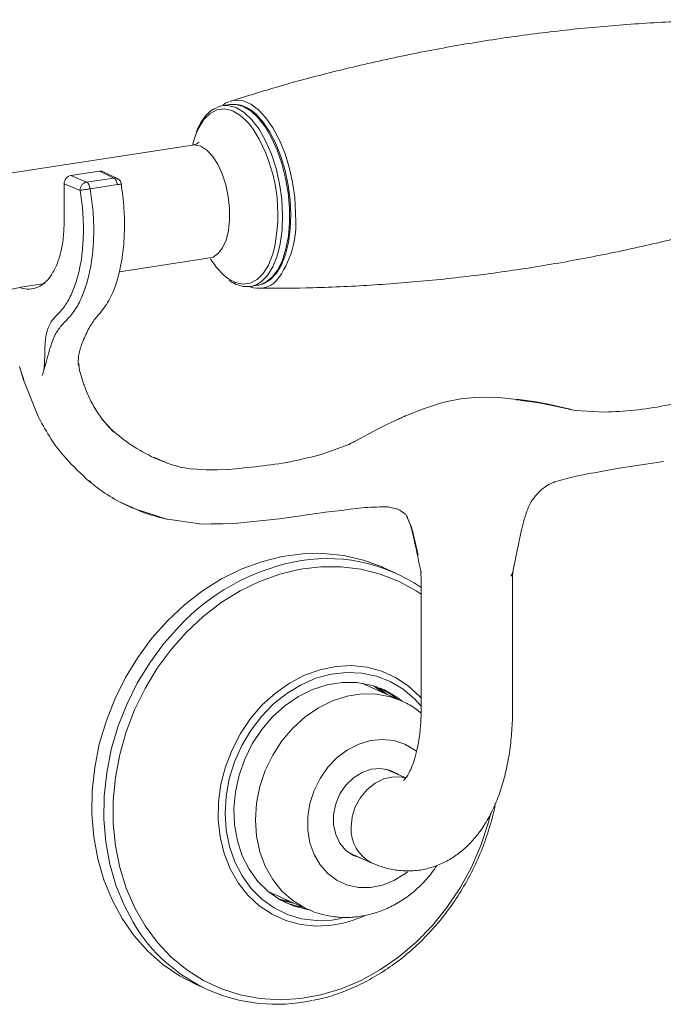
# Model space of a CAD drawing. Units: millimetres. Extents: x -15210 to 85212, y -98432 to -10081.
# Drawn here: x -14581 to -14484, y -10887 to -10738 of the extents above; entities that cross this region are included whole.
import ezdxf

# ---------------------------------------------------------------- set-up
doc = ezdxf.new("R2010")
doc.units = ezdxf.units.MM
doc.header["$LTSCALE"] = 63
doc.layers.get('0').update_dxf_attribs({"lineweight": 30})

msp = doc.modelspace()

# ---------------------------------------------------------------- linework, layer by layer
at = {"color": 7, "linetype": 'Continuous', "lineweight": 15}
for p, q in [((-14548.42, -10750.25), (-14549.22, -10750.4)), ((-14547.26, -10750.37), (-14548.42, -10750.25)), ((-14546.08, -10750.86), (-14547.26, -10750.37)), ((-14551.24, -10751.74), (-14552.27, -10752.28)), ((-14551.24, -10751.36), (-14550.84, -10751.2)), ((-14550.13, -10751.59), (-14551.24, -10751.74)), ((-14550.84, -10751.2), (-14550.32, -10751.08)), ((-14549.26, -10750.92), (-14550.32, -10751.08)), ((-14550.32, -10751.08), (-14549.69, -10751.05)), ((-14548.99, -10751.83), (-14550.13, -10751.59)), ((-14549.69, -10751.05), (-14548.5, -10751.3)), ((-14548.35, -10750.9), (-14549.26, -10750.92)), ((-14547.21, -10751.23), (-14548.35, -10750.9)), ((-14548.27, -10751.39), (-14547.08, -10752.12)), ((-14546.06, -10751.92), (-14547.21, -10751.23)), ((-14544.91, -10751.72), (-14546.08, -10750.86)), ((-14544.95, -10752.95), (-14546.06, -10751.92)), ((-14543.79, -10752.92), (-14544.91, -10751.72)), ((-14553.19, -10753.2), (-14553.98, -10754.46)), ((-14552.27, -10752.28), (-14553.19, -10753.2)), ((-14547.08, -10752.12), (-14545.92, -10753.22)), ((-14545.92, -10753.22), (-14544.83, -10754.67)), ((-14545.71, -10752.04), (-14545.3, -10752.39)), ((-14545.3, -10752.39), (-14544.22, -10753.58)), ((-14543.89, -10754.31), (-14544.95, -10752.95)), ((-14542.73, -10754.43), (-14543.79, -10752.92)), ((-14553.98, -10754.46), (-14554.36, -10755.31)), ((-14544.83, -10754.67), (-14543.84, -10756.42)), ((-14544.22, -10753.58), (-14543.21, -10755.08)), ((-14542.93, -10755.94), (-14543.89, -10754.31)), ((-14541.78, -10756.22), (-14542.73, -10754.43)), ((-14554.61, -10756.04), (-14554.86, -10756.91)), ((-14554.36, -10755.31), (-14554.61, -10756.04)), ((-14543.84, -10756.42), (-14542.97, -10758.42)), ((-14543.21, -10755.08), (-14542.3, -10756.84)), ((-14542.08, -10757.81), (-14542.93, -10755.94)), ((-14540.95, -10758.23), (-14541.78, -10756.22)), ((-14554.94, -10757.05), (-14582.95, -10761.36)), ((-14554.56, -10757.03), (-14554.94, -10757.05)), ((-14553.66, -10757.24), (-14554.56, -10757.03)), ((-14552.75, -10757.83), (-14553.66, -10757.24)), ((-14551.89, -10758.75), (-14552.75, -10757.83)), ((-14542.3, -10756.84), (-14541.52, -10758.8)), ((-14541.37, -10759.87), (-14542.08, -10757.81)), ((-14551.1, -10759.97), (-14551.89, -10758.75)), ((-14542.97, -10758.42), (-14542.27, -10760.6)), ((-14541.52, -10758.8), (-14540.88, -10760.93)), ((-14540.28, -10760.4), (-14540.95, -10758.23)), ((-14550.42, -10761.44), (-14551.1, -10759.97)), ((-14542.27, -10760.6), (-14541.74, -10762.91)), ((-14540.81, -10762.05), (-14541.37, -10759.87)), ((-14540.88, -10760.93), (-14540.41, -10763.15)), ((-14539.77, -10762.69), (-14540.28, -10760.4)), ((-14573.39, -10761.66), (-14569.03, -10761.01)), ((-14573.39, -10761.66), (-14570.99, -10762.67)), ((-14570.99, -10762.67), (-14566.85, -10762.05)), ((-14569.03, -10761.01), (-14566.85, -10762.05)), ((-14566.35, -10762.12), (-14568.54, -10761.08)), ((-14549.88, -10763.09), (-14550.42, -10761.44)), ((-14540.43, -10764.31), (-14540.81, -10762.05)), ((-14574.39, -10762.92), (-14574.39, -10768.64)), ((-14574.39, -10762.92), (-14571.97, -10763.93)), ((-14566.3, -10763.05), (-14570.44, -10763.67)), ((-14549.5, -10764.85), (-14549.88, -10763.09)), ((-14541.74, -10762.91), (-14541.4, -10765.28)), ((-14540.41, -10763.15), (-14540.12, -10765.41)), ((-14539.44, -10765.02), (-14539.77, -10762.69)), ((-14549.31, -10766.65), (-14549.5, -10764.85)), ((-14541.4, -10765.28), (-14541.27, -10767.63)), ((-14540.23, -10766.58), (-14540.43, -10764.31)), ((-14540.12, -10765.41), (-14540.02, -10767.65)), ((-14539.3, -10767.34), (-14539.44, -10765.02)), ((-14549.3, -10768.4), (-14549.31, -10766.65)), ((-14540.22, -10768.79), (-14540.23, -10766.58)), ((-14549.48, -10770.03), (-14549.3, -10768.4)), ((-14541.27, -10767.63), (-14541.34, -10769.9)), ((-14540.02, -10767.65), (-14540.1, -10769.81)), ((-14574.39, -10768.64), (-14574.39, -10768.67)), ((-14541.34, -10769.9), (-14541.62, -10772.01)), ((-14540.4, -10770.88), (-14540.22, -10768.79)), ((-14540.1, -10769.81), (-14540.37, -10771.83)), ((-14549.84, -10771.46), (-14549.48, -10770.03)), ((-14540.76, -10772.81), (-14540.4, -10770.88)), ((-14551.04, -10773.51), (-14550.37, -10772.64)), ((-14550.37, -10772.64), (-14549.84, -10771.46)), ((-14541.62, -10772.01), (-14542.1, -10773.91)), ((-14541.3, -10774.51), (-14540.76, -10772.81)), ((-14540.37, -10771.83), (-14540.83, -10773.64)), ((-14566.02, -10776.29), (-14552.3, -10774.17)), ((-14552.3, -10774.17), (-14551.82, -10774.04)), ((-14551.82, -10774.04), (-14551.04, -10773.51)), ((-14543.43, -10775.25), (-14542.8, -10773.68)), ((-14542.8, -10773.68), (-14542.66, -10773.24)), ((-14542.1, -10773.91), (-14542.75, -10775.54)), ((-14540.83, -10773.64), (-14541.44, -10775.21)), ((-14544.22, -10776.51), (-14543.43, -10775.25)), ((-14542.75, -10775.54), (-14543.57, -10776.85)), ((-14541.44, -10775.21), (-14542.21, -10776.49)), ((-14542, -10775.95), (-14541.3, -10774.51)), ((-14545.14, -10777.43), (-14544.22, -10776.51)), ((-14543.57, -10776.85), (-14544.52, -10777.79)), ((-14543.79, -10777.85), (-14542.83, -10777.07)), ((-14542.21, -10776.49), (-14543.11, -10777.45)), ((-14542.83, -10777.07), (-14542, -10775.95)), ((-14580.31, -10778.49), (-14577.34, -10778.03)), ((-14549.39, -10777.38), (-14548.65, -10777.79)), ((-14548.42, -10777.88), (-14547.28, -10778.12)), ((-14547.28, -10778.12), (-14546.17, -10777.97)), ((-14546.17, -10777.97), (-14545.14, -10777.43)), ((-14546.1, -10778.48), (-14545.04, -10778.31)), ((-14545.59, -10778.36), (-14546.1, -10778.48)), ((-14545.19, -10778.2), (-14545.59, -10778.36)), ((-14544.52, -10777.79), (-14545.19, -10778.2)), ((-14545.04, -10778.31), (-14544.84, -10778.28)), ((-14544.84, -10778.28), (-14543.79, -10777.85)), ((-14544.11, -10778.05), (-14544.47, -10778.17)), ((-14543.11, -10777.45), (-14544.11, -10778.05)), ((-14575.54, -10782.91), (-14576.16, -10783.55)), ((-14569.68, -10783.38), (-14569.21, -10782.83)), ((-14574.81, -10784.41), (-14574.22, -10783.8)), ((-14581.14, -10790.61), (-14580.5, -10792.81)), ((-14581.12, -10790.8), (-14580.52, -10792.62)), ((-14572.25, -10790.47), (-14572.19, -10790.21)), ((-14572.04, -10791.26), (-14572.17, -10790.19)), ((-14577.54, -10791.5), (-14577.71, -10792.01)), ((-14571.68, -10792.47), (-14572.06, -10791.23)), ((-14580.64, -10792.39), (-14578.33, -10798.2)), ((-14571.39, -10793.42), (-14571.71, -10792.37)), ((-14570.94, -10794.58), (-14571.42, -10793.31)), ((-14519.92, -10797.02), (-14517.35, -10796.19)), ((-14516.34, -10795.93), (-14517.34, -10796.19)), ((-14514.27, -10795.51), (-14516.34, -10795.93)), ((-14512.14, -10795.31), (-14514.27, -10795.51)), ((-14511.25, -10795.28), (-14512.19, -10795.31)), ((-14508.49, -10795.34), (-14511.25, -10795.28)), ((-14505.77, -10795.61), (-14508.49, -10795.34)), ((-14505.8, -10795.7), (-14505.24, -10795.74)), ((-14504.32, -10795.78), (-14505.78, -10795.59)), ((-14502.82, -10796), (-14504.34, -10795.78)), ((-14503.83, -10795.93), (-14504.34, -10795.8)), ((-14502.42, -10796.13), (-14503.83, -10795.93)), ((-14500.97, -10796.35), (-14502.84, -10796)), ((-14502.42, -10796.13), (-14502.84, -10796.03)), ((-14500.67, -10796.46), (-14502.42, -10796.13)), ((-14497.68, -10797.09), (-14501.01, -10796.35)), ((-14500.99, -10796.38), (-14500.67, -10796.46)), ((-14496.85, -10797.3), (-14500.67, -10796.46)), ((-14522.67, -10798.17), (-14522.48, -10798.05)), ((-14522.48, -10798.05), (-14519.92, -10797.02)), ((-14497.8, -10797.1), (-14497.91, -10797.08)), ((-14497.91, -10797.09), (-14497.7, -10797.13)), ((-14497.7, -10797.13), (-14496.85, -10797.3)), ((-14492.45, -10797.53), (-14496.85, -10797.3)), ((-14567.05, -10800.32), (-14568.6, -10798.64)), ((-14525.28, -10799.31), (-14527, -10800.18)), ((-14524.38, -10798.89), (-14525.28, -10799.31)), ((-14523.88, -10798.66), (-14524.38, -10798.89)), ((-14567.12, -10800.35), (-14566.83, -10800.58)), ((-14526.87, -10800.12), (-14530.27, -10801.93)), ((-14531.07, -10802.38), (-14535.42, -10803.95)), ((-14531.14, -10802.43), (-14531.29, -10802.48)), ((-14560.68, -10804.43), (-14560.83, -10804.36)), ((-14558.86, -10805.24), (-14560.74, -10804.47)), ((-14558.71, -10805.3), (-14560.68, -10804.43)), ((-14490.53, -10806.09), (-14483.55, -10805)), ((-14552.82, -10806.28), (-14554.98, -10806.15)), ((-14551.19, -10806.3), (-14552.84, -10806.28)), ((-14549.43, -10806.24), (-14551.19, -10806.3)), ((-14493.04, -10806.56), (-14490.51, -10806.08)), ((-14570.67, -10807.92), (-14570.31, -10808.18)), ((-14565.56, -10811.36), (-14565.73, -10811.25)), ((-14565.6, -10811.34), (-14564.13, -10812.05)), ((-14563.93, -10812.07), (-14565.56, -10811.36)), ((-14564.25, -10811.99), (-14563.93, -10812.1)), ((-14563.66, -10812.19), (-14558.65, -10813.82)), ((-14541.74, -10813.69), (-14534.74, -10812.69)), ((-14534.84, -10812.7), (-14532.35, -10812.43)), ((-14525.39, -10811.88), (-14523.77, -10812.25)), ((-14558.72, -10813.78), (-14553.8, -10814.46)), ((-14553.92, -10814.47), (-14552.09, -10814.52)), ((-14552.1, -10814.49), (-14550.28, -10814.47)), ((-14550.32, -10814.49), (-14548.07, -10814.38)), ((-14548.14, -10814.36), (-14541.74, -10813.69)), ((-14522.49, -10813.23), (-14522.38, -10813.49)), ((-14522.44, -10813.3), (-14521.92, -10814.58)), ((-14522.42, -10813.35), (-14522.35, -10813.49)), ((-14522.38, -10813.49), (-14521.78, -10814.89)), ((-14521.93, -10814.54), (-14521.63, -10815.58)), ((-14505.04, -10815.42), (-14504.75, -10814.24)), ((-14521.78, -10814.89), (-14521.63, -10815.39)), ((-14521.64, -10815.57), (-14521.33, -10816.88)), ((-14521.63, -10815.39), (-14521.55, -10815.67)), ((-14521.47, -10815.95), (-14521.58, -10815.58)), ((-14521.55, -10815.67), (-14521.47, -10815.95)), ((-14521.47, -10815.95), (-14521.16, -10817.24)), ((-14505.34, -10816.8), (-14505.04, -10815.4)), ((-14521.16, -10817.24), (-14521.29, -10816.87)), ((-14521.16, -10817.24), (-14520.73, -10819.24)), ((-14524.2, -10821.9), (-14526.01, -10821.08)), ((-14520.29, -10821.83), (-14520.29, -10822.37)), ((-14506.4, -10822.38), (-14506.35, -10821.8)), ((-14520.26, -10822.38), (-14520.26, -10842.43)), ((-14506.64, -10822.25), (-14506.64, -10822.37)), ((-14506.4, -10842.43), (-14506.4, -10822.38)), ((-14523.28, -10841.29), (-14529.24, -10838.62)), ((-14527.47, -10839.02), (-14525.98, -10840.08)), ((-14522.6, -10852.99), (-14525.62, -10851.64)), ((-14531.29, -10864.29), (-14527.72, -10865.89)), ((-14542.54, -10870.63), (-14537.46, -10872.91)), ((-14554.36, -10884.32), (-14552.55, -10885.13))]:
    msp.add_line(p, q, dxfattribs=at)
at = {"color": 7, "linetype": 'Continuous', "lineweight": 15, "flags": 128}
for points in [[(-14554.36, -10884.32), (-14556.89, -10883), (-14559.41, -10881.28), (-14561.71, -10879.24), (-14563.78, -10876.91), (-14565.59, -10874.32), (-14567.12, -10871.49), (-14568.35, -10868.45), (-14569.28, -10865.24), (-14569.89, -10861.9), (-14570.17, -10858.45), (-14570.13, -10854.94), (-14569.75, -10851.41), (-14569.06, -10847.89), (-14568.04, -10844.42), (-14566.72, -10841.04), (-14565.11, -10837.79), (-14563.23, -10834.71), (-14561.1, -10831.82), (-14558.73, -10829.16), (-14556.16, -10826.76), (-14553.42, -10824.64), (-14550.53, -10822.83), (-14547.53, -10821.35), (-14544.45, -10820.21), (-14541.32, -10819.43), (-14538.18, -10819.01), (-14535.06, -10818.96), (-14532, -10819.28), (-14529.03, -10819.97), (-14526.18, -10821.01), (-14526.01, -10821.08)], [(-14520.26, -10825.14), (-14521.04, -10824.62), (-14523.68, -10823.18), (-14526.47, -10822.08), (-14529.4, -10821.35), (-14532.41, -10820.98), (-14535.49, -10820.98), (-14538.6, -10821.35), (-14541.69, -10822.09), (-14544.75, -10823.19), (-14547.72, -10824.64), (-14550.58, -10826.42), (-14553.3, -10828.5), (-14555.84, -10830.88)], [(-14563.94, -10874.86), (-14565.3, -10872.3), (-14566.54, -10869.26), (-14567.47, -10866.06), (-14568.08, -10862.71), (-14568.36, -10859.26), (-14568.31, -10855.75), (-14567.94, -10852.22), (-14567.24, -10848.7), (-14566.23, -10845.23), (-14564.91, -10841.86), (-14563.3, -10838.61), (-14561.42, -10835.52), (-14559.28, -10832.63), (-14556.92, -10829.97)], [(-14555.84, -10830.88), (-14558.17, -10833.51), (-14560.28, -10836.37), (-14562.13, -10839.43), (-14563.71, -10842.65), (-14564.99, -10846), (-14565.96, -10849.43), (-14566.62, -10852.92), (-14566.95, -10856.41), (-14566.94, -10859.88), (-14566.61, -10863.27), (-14565.95, -10866.56), (-14564.98, -10869.7), (-14563.69, -10872.66), (-14562.11, -10875.41), (-14560.26, -10877.91), (-14558.15, -10880.14), (-14555.81, -10882.07), (-14553.27, -10883.68), (-14550.55, -10884.95), (-14547.69, -10885.87), (-14544.71, -10886.43), (-14541.66, -10886.61), (-14538.56, -10886.42), (-14535.46, -10885.86), (-14532.38, -10884.94), (-14529.36, -10883.67), (-14526.44, -10882.05), (-14523.65, -10880.12), (-14521.02, -10877.89), (-14518.57, -10875.38), (-14516.35, -10872.63), (-14514.37, -10869.66), (-14512.65, -10866.52), (-14511.22, -10863.23), (-14510.09, -10859.83), (-14509.7, -10858.34)], [(-14520.26, -10842.13), (-14521.26, -10841.02), (-14523, -10839.54), (-14524.94, -10838.39), (-14527.04, -10837.57), (-14529.26, -10837.1), (-14531.56, -10837), (-14533.89, -10837.26), (-14536.21, -10837.89), (-14538.47, -10838.87), (-14540.63, -10840.17), (-14542.65, -10841.78), (-14544.48, -10843.66), (-14546.1, -10845.78), (-14547.46, -10848.09), (-14548.55, -10850.56), (-14549.35, -10853.12), (-14549.82, -10855.74), (-14549.98, -10858.36), (-14549.81, -10860.93), (-14549.32, -10863.4), (-14548.51, -10865.73), (-14547.41, -10867.85), (-14546.04, -10869.75), (-14544.41, -10871.37), (-14542.57, -10872.69), (-14540.54, -10873.69), (-14538.38, -10874.33), (-14536.11, -10874.61), (-14533.79, -10874.53), (-14532.33, -10874.29)], [(-14544.35, -10841.93), (-14542.37, -10840.13), (-14540.22, -10838.63), (-14537.95, -10837.43), (-14535.6, -10836.58), (-14533.21, -10836.09), (-14530.82, -10835.96), (-14528.49, -10836.2), (-14526.25, -10836.8), (-14524.14, -10837.75), (-14522.21, -10839.04), (-14520.48, -10840.64), (-14520.26, -10840.88)], [(-14523.13, -10841.35), (-14523.95, -10840.73), (-14525.83, -10839.65), (-14527.88, -10838.91), (-14530.04, -10838.53), (-14532.26, -10838.52), (-14534.51, -10838.87), (-14536.74, -10839.59), (-14538.88, -10840.66), (-14540.91, -10842.04), (-14542.78, -10843.72)], [(-14527.16, -10839.12), (-14526.26, -10839.69), (-14525.41, -10840.34)], [(-14526.42, -10839.39), (-14524.81, -10840.34), (-14523.96, -10840.99)], [(-14537.47, -10872.91), (-14537.87, -10872.72), (-14539.72, -10871.58), (-14541.37, -10870.13), (-14542.77, -10868.38), (-14543.89, -10866.38), (-14544.71, -10864.18), (-14545.21, -10861.81), (-14545.37, -10859.35), (-14545.21, -10856.83), (-14544.71, -10854.31), (-14543.89, -10851.86), (-14542.77, -10849.53), (-14541.37, -10847.36), (-14539.72, -10845.42), (-14537.87, -10843.73), (-14535.85, -10842.34), (-14533.71, -10841.29), (-14531.49, -10840.58), (-14529.25, -10840.25), (-14527.03, -10840.29), (-14524.89, -10840.71), (-14523.23, -10841.32)], [(-14533.57, -10875.27), (-14533.8, -10875.31), (-14536.18, -10875.44), (-14538.52, -10875.2), (-14540.76, -10874.6), (-14542.87, -10873.64), (-14544.8, -10872.36), (-14546.53, -10870.76), (-14548.01, -10868.88), (-14549.21, -10866.75), (-14550.13, -10864.42), (-14550.74, -10861.93), (-14551.03, -10859.32), (-14550.98, -10856.65), (-14550.62, -10853.95), (-14549.93, -10851.29), (-14548.94, -10848.71), (-14547.67, -10846.26), (-14546.12, -10843.99), (-14544.35, -10841.93)], [(-14542.78, -10843.72), (-14544.44, -10845.66), (-14545.86, -10847.82), (-14547.02, -10850.14), (-14547.88, -10852.59), (-14548.43, -10855.1), (-14548.65, -10857.63), (-14548.55, -10860.12), (-14548.13, -10862.52), (-14547.38, -10864.78), (-14546.34, -10866.84), (-14545.01, -10868.67), (-14543.44, -10870.22), (-14541.65, -10871.47), (-14539.67, -10872.39), (-14537.57, -10872.95), (-14537.01, -10873.03)], [(-14520.91, -10849), (-14521.25, -10848.74), (-14522.74, -10847.87), (-14524.39, -10847.33), (-14526.14, -10847.14), (-14527.93, -10847.32), (-14529.71, -10847.85), (-14531.41, -10848.73), (-14532.99, -10849.91), (-14534.39, -10851.37), (-14535.57, -10853.05), (-14536.49, -10854.9), (-14537.12, -10856.87), (-14537.44, -10858.89), (-14537.44, -10860.89), (-14537.12, -10862.81), (-14536.49, -10864.58), (-14535.57, -10866.16), (-14534.39, -10867.49), (-14532.99, -10868.53), (-14531.41, -10869.24), (-14529.71, -10869.61), (-14527.93, -10869.61), (-14526.14, -10869.25), (-14524.39, -10868.55), (-14522.74, -10867.51), (-14522.35, -10867.2)], [(-14523.68, -10852.51), (-14523.84, -10852.39), (-14525.07, -10851.79), (-14526.42, -10851.54), (-14527.84, -10851.66), (-14529.23, -10852.14), (-14530.53, -10852.96), (-14531.67, -10854.07), (-14532.58, -10855.42), (-14533.22, -10856.93), (-14533.54, -10858.51), (-14533.54, -10860.09), (-14533.22, -10861.58), (-14532.58, -10862.9), (-14531.67, -10863.97), (-14530.53, -10864.75), (-14529.35, -10865.16)], [(-14530.88, -10860.46), (-14530.72, -10858.89), (-14530.25, -10857.36), (-14529.48, -10855.95), (-14528.47, -10854.73), (-14527.26, -10853.77), (-14525.93, -10853.13), (-14524.53, -10852.83), (-14523.16, -10852.89), (-14522.65, -10853.02)], [(-14540.16, -10871.7), (-14541.52, -10871.42), (-14541.94, -10871.3)], [(-14539.58, -10871.96), (-14539.88, -10871.91), (-14541.66, -10871.46)]]:
    msp.add_lwpolyline(points, dxfattribs=at)
at = {"color": 7, "linetype": 'Continuous', "lineweight": 15}
for centre, radius, start, end in [((-14550.55, -10755.95), 4.4, 66.0904, 69.2447), ((-14553.01, -10759.72), 8.88, 31.1288, 61.4377), ((-14548.76, -10755.49), 4.61, 48.5048, 88.8394), ((-14550.12, -10755.56), 4.56, 66.0904, 69.2447), ((-14566.22, -10767.55), 24.23, 346.4063, 30.8189), ((-14566.85, -10763.16), 1.16, 0, 64.3144), ((-14553.28, -10769), 14.03, 321.9488, 5.2555), ((-14566.42, -10767.84), 27.12, 0.2545, 1.0407), ((-14543.63, -10769.36), 9.88, 209.9883, 234.293), ((-14546.86, -10773.76), 4.4, 246.0904, 249.2447), ((-14548.19, -10777.72), 0.464, 188.0801, 238.8882), ((-14544.89, -10775.05), 3.73, 248.7878, 315.6364), ((-14532.65, -10852.93), 33.41, 102.1461, 136.587), ((-14534.48, -10844.93), 25.2, 55.6591, 101.9145), ((-14525.12, -10860.74), 5.77, 177.2497, 243.0116), ((-14536.26, -10860.14), 12.6, 248.0738, 261.4215), ((-14536.18, -10857.89), 17.58, 278.5442, 294.6045), ((-14542.26, -10862.19), 25.11, 210.2935, 282.4318)]:
    msp.add_arc(centre, radius, start, end, dxfattribs=at)
for centre, start_param, end_param in [((-14573.39, -10762.77), 0.492859, 2.062549), ((-14569.03, -10762.12), 6.263013, 6.776056)]:
    msp.add_ellipse(centre, major_axis=(0.47, 1.05), ratio=0.836697, start_param=start_param, end_param=end_param, dxfattribs=at)
for points, knots in [([(-14459.77, -10738.3), (-14462.51, -10738.21), (-14468.36, -10738.02), (-14477.36, -10738.14), (-14486.72, -10738.56), (-14496.07, -10739.34), (-14505.38, -10740.44), (-14514.63, -10741.88), (-14523.8, -10743.64), (-14532.87, -10745.73), (-14541.36, -10747.97), (-14546.76, -10749.66), (-14549.21, -10750.43)], [0, 0, 0, 0, 0.0911998, 0.1945466, 0.2978721, 0.4011229, 0.5042513, 0.6072136, 0.7099681, 0.8124612, 0.9146524, 1, 1, 1, 1]), ([(-14549.36, -10750.49), (-14549.59, -10750.56), (-14549.91, -10750.65), (-14550.18, -10750.88), (-14550.26, -10750.94)], [0, 0, 0, 0, 0.716314, 1, 1, 1, 1]), ([(-14551.35, -10751.44), (-14551.55, -10751.53), (-14552.1, -10751.77), (-14552.88, -10752.51), (-14553.67, -10753.63), (-14554.16, -10754.51), (-14554.34, -10755.06), (-14554.35, -10755.08)], [0, 0, 0, 0, 0.15867, 0.429077, 0.7072, 0.991443, 1, 1, 1, 1]), ([(-14553.93, -10756.62), (-14553.92, -10756.62), (-14553.9, -10756.59), (-14554.13, -10756.79), (-14554.55, -10757), (-14554.85, -10757.02), (-14554.93, -10757.02)], [0, 0, 0, 0, 0.130562, 0.4738, 0.851285, 1, 1, 1, 1]), ([(-14566.36, -10762.14), (-14566.39, -10762.12), (-14566.53, -10762.02), (-14566.71, -10762.04), (-14566.85, -10762.05)], [0, 0, 0, 0, 0.238705, 1, 1, 1, 1]), ([(-14571.97, -10763.93), (-14571.83, -10764.92), (-14571.54, -10766.88), (-14571.43, -10769.82), (-14571.54, -10772.64), (-14571.9, -10775.29), (-14572.49, -10777.71), (-14573.31, -10779.82), (-14574.32, -10781.62), (-14575.13, -10782.48), (-14575.54, -10782.91)], [0, 0, 0, 0, 0.125019, 0.24996, 0.37493, 0.499681, 0.624444, 0.749385, 0.87431, 1, 1, 1, 1]), ([(-14570.44, -10763.67), (-14570.29, -10764.71), (-14569.99, -10766.8), (-14569.86, -10769.92), (-14569.98, -10772.93), (-14570.36, -10775.7), (-14570.97, -10778.2), (-14571.8, -10780.42), (-14572.87, -10782.38), (-14573.76, -10783.32), (-14574.22, -10783.81)], [0, 0, 0, 0, 0.1252545, 0.2504923, 0.3757153, 0.5009258, 0.6185284, 0.7409082, 0.8680653, 1, 1, 1, 1]), ([(-14570.44, -10763.67), (-14570.44, -10763.67), (-14570.44, -10763.67), (-14570.44, -10763.67), (-14570.44, -10763.67), (-14570.44, -10763.67), (-14570.44, -10763.67), (-14570.45, -10763.67), (-14570.45, -10763.67), (-14570.47, -10763.67), (-14570.5, -10763.68), (-14570.56, -10763.69), (-14570.67, -10763.71), (-14570.92, -10763.75), (-14571.29, -10763.82), (-14571.7, -10763.89), (-14571.88, -10763.92), (-14571.97, -10763.93)], [0, 0, 0, 0, 0.0000141, 0.0000534, 0.0002098, 0.0004731, 0.0008458, 0.0033734, 0.0079328, 0.0157547, 0.0313991, 0.0626906, 0.1252824, 0.250436, 0.4994771, 0.7497319, 1, 1, 1, 1]), ([(-14569.27, -10782.89), (-14568.69, -10782.19), (-14567.61, -10780.91), (-14566.53, -10778.3), (-14565.89, -10775.9), (-14565.54, -10773.87), (-14565.33, -10771.93), (-14565.22, -10769.62), (-14565.27, -10766.5), (-14565.58, -10764.14), (-14565.74, -10762.83)], [0, 0, 0, 0, 0.183252, 0.336668, 0.458309, 0.548807, 0.619284, 0.715694, 0.842823, 1, 1, 1, 1]), ([(-14565.73, -10762.99), (-14565.73, -10762.99), (-14565.73, -10762.99), (-14565.8, -10762.99), (-14565.91, -10763), (-14566.12, -10763.02), (-14566.24, -10763.05), (-14566.3, -10763.05), (-14566.3, -10763.05)], [0, 0, 0, 0, 0.1332366, 0.1820702, 0.5901686, 0.7951621, 0.9959464, 1, 1, 1, 1]), ([(-14544.87, -10778.77), (-14542.14, -10778.76), (-14536.29, -10778.74), (-14527.32, -10778.3), (-14517.97, -10777.54), (-14508.66, -10776.43), (-14499.41, -10774.99), (-14490.24, -10773.23), (-14481.16, -10771.15), (-14472.21, -10768.75), (-14463.76, -10766.2), (-14458.37, -10764.3), (-14455.88, -10763.42)], [0, 0, 0, 0, 0.0904205, 0.1936962, 0.2968973, 0.3999761, 0.5028888, 0.6055938, 0.7080376, 0.8101796, 0.9119771, 1, 1, 1, 1]), ([(-14574.39, -10768.67), (-14574.41, -10769.5), (-14574.47, -10771.16), (-14574.88, -10773.41), (-14575.52, -10775.37), (-14576.4, -10776.95), (-14577.46, -10778.11), (-14578.67, -10778.79), (-14579.91, -10778.99), (-14580.74, -10778.76), (-14581.12, -10778.64)], [0, 0, 0, 0, 0.1252463, 0.2502756, 0.37517, 0.5000006, 0.6248319, 0.7497283, 0.8747608, 0.9790101, 0.9790101, 0.9790101, 0.9790101]), ([(-14604.86, -10799.76), (-14604.74, -10799.46), (-14604.2, -10798.16), (-14603.1, -10795.94), (-14601.46, -10793.18), (-14599.62, -10790.6), (-14597.59, -10788.2), (-14595.4, -10786.02), (-14593.07, -10784.08), (-14590.64, -10782.39), (-14588.12, -10780.97), (-14585.55, -10779.84), (-14582.93, -10778.98), (-14581.19, -10778.65), (-14580.31, -10778.49)], [0, 0, 0, 0, 0.026901, 0.114953, 0.202998, 0.291007, 0.378989, 0.466967, 0.554979, 0.643086, 0.731378, 0.81998, 0.909056, 1, 1, 1, 1]), ([(-14549.38, -10777.54), (-14549.28, -10777.62), (-14548.96, -10777.88), (-14548.62, -10778.03), (-14548.39, -10778.14)], [0, 0, 0, 0, 0.313657, 1, 1, 1, 1]), ([(-14548.39, -10778.14), (-14548.18, -10778.22), (-14547.59, -10778.46), (-14546.61, -10778.56), (-14545.69, -10778.46), (-14545.22, -10778.2), (-14545.08, -10778.12)], [0, 0, 0, 0, 0.187766, 0.530914, 0.865422, 1, 1, 1, 1]), ([(-14576.16, -10783.55), (-14576.39, -10783.95), (-14576.85, -10784.73), (-14577.1, -10785.74), (-14577.21, -10786.46), (-14577.26, -10786.89), (-14577.29, -10787.33), (-14577.31, -10787.63), (-14577.31, -10787.8), (-14577.32, -10787.9), (-14577.33, -10788.24), (-14577.33, -10788.78), (-14577.34, -10789.4), (-14577.36, -10789.98), (-14577.39, -10790.5), (-14577.43, -10791.04), (-14577.51, -10791.36), (-14577.54, -10791.5)], [0, 0, 0, 0, 0.182845, 0.355247, 0.410652, 0.465626, 0.520163, 0.574246, 0.57542, 0.584303, 0.608603, 0.69932, 0.774849, 0.82571, 0.893953, 0.951611, 1, 1, 1, 1]), ([(-14574.81, -10784.41), (-14575.14, -10784.86), (-14575.76, -10785.69), (-14576.32, -10787.15), (-14576.78, -10788.61), (-14577.13, -10790.08), (-14577.41, -10791.06), (-14577.54, -10791.5)], [0, 0, 0, 0, 0.234522, 0.438097, 0.647423, 0.840541, 1, 1, 1, 1]), ([(-14571.67, -10787.08), (-14571.36, -10786.36), (-14570.74, -10784.89), (-14570.04, -10783.88), (-14569.68, -10783.38)], [0, 0, 0, 0, 0.495169, 1, 1, 1, 1]), ([(-14572.07, -10788.44), (-14572.03, -10788.28), (-14571.9, -10787.75), (-14571.76, -10787.34), (-14571.66, -10787.06)], [0, 0, 0, 0, 0.317236, 1, 1, 1, 1]), ([(-14572.23, -10790.31), (-14572.24, -10790.25), (-14572.31, -10789.93), (-14572.25, -10789.54), (-14572.2, -10789.23)], [0, 0, 0, 0, 0.1816283, 1, 1, 1, 1]), ([(-14572.06, -10788.44), (-14572.14, -10788.69), (-14572.22, -10788.94), (-14572.26, -10789.21), (-14572.27, -10789.22)], [0, 0, 0, 0, 0.967124, 1, 1, 1, 1]), ([(-14568.46, -10798.8), (-14568.97, -10798.11), (-14569.93, -10796.81), (-14570.62, -10795.24), (-14570.95, -10794.51)], [0, 0, 0, 0, 0.531832, 1, 1, 1, 1]), ([(-14503.83, -10795.93), (-14504.07, -10795.89), (-14504.42, -10795.85), (-14504.83, -10795.79), (-14505.04, -10795.77), (-14505.14, -10795.75), (-14505.19, -10795.75), (-14505.22, -10795.74), (-14505.23, -10795.74), (-14505.24, -10795.74), (-14505.24, -10795.74), (-14505.24, -10795.74), (-14505.24, -10795.74), (-14505.24, -10795.74), (-14505.24, -10795.74), (-14505.24, -10795.74), (-14505.24, -10795.74), (-14505.24, -10795.74), (-14505.24, -10795.74), (-14505.24, -10795.74)], [0, 0, 0, 0, 0.501097, 0.751214, 0.876168, 0.938619, 0.969838, 0.985446, 0.993249, 0.997152, 0.99814, 0.998638, 0.999209, 0.99948, 0.999602, 0.999665, 0.999733, 0.999899, 1, 1, 1, 1]), ([(-14478.7, -10795.64), (-14480.23, -10795.95), (-14483.3, -10796.59), (-14487.93, -10797.34), (-14490.95, -10797.47), (-14492.45, -10797.53)], [0, 0, 0, 0, 0.334599, 0.669711, 1, 1, 1, 1]), ([(-14578.39, -10798.09), (-14577.82, -10799.15), (-14576.58, -10801.47), (-14574.02, -10804.85), (-14571.82, -10806.89), (-14570.63, -10807.99)], [0, 0, 0, 0, 0.277417, 0.610592, 1, 1, 1, 1]), ([(-14522.48, -10798.04), (-14522.48, -10798.04), (-14522.48, -10798.04), (-14522.48, -10798.04), (-14522.48, -10798.04), (-14522.48, -10798.04), (-14522.48, -10798.04), (-14522.48, -10798.04), (-14522.48, -10798.04), (-14522.48, -10798.04), (-14522.48, -10798.04), (-14522.48, -10798.04), (-14522.48, -10798.04), (-14522.48, -10798.04), (-14522.48, -10798.04), (-14522.48, -10798.04), (-14522.48, -10798.04), (-14522.48, -10798.04), (-14522.48, -10798.04), (-14522.49, -10798.04), (-14522.49, -10798.04), (-14522.49, -10798.04), (-14522.73, -10798.13), (-14523.18, -10798.36), (-14523.65, -10798.56), (-14523.88, -10798.66)], [0, 0, 0, 0, 0.000475, 0.00094, 0.001086, 0.001185, 0.001222, 0.001253, 0.001284, 0.001316, 0.001395, 0.001496, 0.00268, 0.003126, 0.003295, 0.003439, 0.003568, 0.00369, 0.003943, 0.004538, 0.005734, 0.006246, 0.006736, 0.500442, 1, 1, 1, 1]), ([(-14568.55, -10798.66), (-14568.45, -10798.8), (-14567.94, -10799.5), (-14567.32, -10800.1), (-14566.83, -10800.58)], [0, 0, 0, 0, 0.2043306, 1, 1, 1, 1]), ([(-14560.74, -10804.47), (-14561.92, -10803.87), (-14564.24, -10802.7), (-14566.17, -10801.06), (-14567.12, -10800.26)], [0, 0, 0, 0, 0.510546, 1, 1, 1, 1]), ([(-14530.24, -10801.93), (-14530.42, -10802.02), (-14530.77, -10802.21), (-14531.13, -10802.37), (-14531.31, -10802.45)], [0, 0, 0, 0, 0.502249, 1, 1, 1, 1]), ([(-14535.42, -10803.95), (-14536.97, -10804.35), (-14540.1, -10805.15), (-14544.8, -10805.77), (-14547.94, -10806.08), (-14549.52, -10806.24)], [0, 0, 0, 0, 0.330803, 0.66579, 1, 1, 1, 1]), ([(-14554.86, -10806.16), (-14555.41, -10806.1), (-14556.75, -10805.96), (-14558.13, -10805.49), (-14558.94, -10805.21)], [0, 0, 0, 0, 0.40839, 1, 1, 1, 1]), ([(-14500.03, -10808.13), (-14499.02, -10807.83), (-14496.72, -10807.14), (-14494.32, -10806.77), (-14492.96, -10806.56)], [0, 0, 0, 0, 0.436969, 1, 1, 1, 1]), ([(-14570.75, -10807.88), (-14570.04, -10808.46), (-14568.42, -10809.78), (-14566.61, -10810.79), (-14565.6, -10811.35)], [0, 0, 0, 0, 0.441193, 1, 1, 1, 1]), ([(-14503.43, -10810.88), (-14502.95, -10810.25), (-14501.96, -10808.98), (-14500.36, -10808.24), (-14500.03, -10808.13)], [0, 0, 0, 0, 0.492796, 1, 1, 1, 1]), ([(-14504.76, -10814.26), (-14504.58, -10813.63), (-14504.24, -10812.37), (-14503.64, -10811.23), (-14503.34, -10810.66)], [0, 0, 0, 0, 0.501294, 1, 1, 1, 1]), ([(-14559.02, -10813.7), (-14560.15, -10813.43), (-14561.84, -10813.02), (-14563.42, -10812.3), (-14563.93, -10812.07)], [0, 0, 0, 0, 0.6697274, 1, 1, 1, 1]), ([(-14532.38, -10812.45), (-14531.18, -10812.28), (-14528.78, -10811.94), (-14526.42, -10811.91), (-14525.25, -10811.9)], [0, 0, 0, 0, 0.502413, 1, 1, 1, 1]), ([(-14523.79, -10812.24), (-14523.4, -10812.47), (-14522.69, -10812.9), (-14522.54, -10813.14), (-14522.47, -10813.25)], [0, 0, 0, 0, 0.553304, 1, 1, 1, 1]), ([(-14522.39, -10813.4), (-14522.41, -10813.37), (-14522.44, -10813.32), (-14522.47, -10813.26), (-14522.49, -10813.24), (-14522.49, -10813.23), (-14522.49, -10813.23)], [0, 0, 0, 0, 0.623752, 0.88234, 0.982826, 1, 1, 1, 1]), ([(-14521.34, -10816.84), (-14521.22, -10817.38), (-14520.98, -10818.46), (-14520.63, -10820.19), (-14520.4, -10821.26), (-14520.28, -10821.84)], [0, 0, 0, 0, 0.308682, 0.630266, 1, 1, 1, 1]), ([(-14506.39, -10821.85), (-14506.2, -10820.92), (-14505.84, -10819.17), (-14505.5, -10817.52), (-14505.34, -10816.76)], [0, 0, 0, 0, 0.5338475, 1, 1, 1, 1]), ([(-14506.41, -10821.8), (-14506.4, -10821.82), (-14506.35, -10821.97), (-14506.51, -10822.12), (-14506.64, -10822.25)], [0, 0, 0, 0, 0.1336262, 1, 1, 1, 1]), ([(-14506.41, -10822.38), (-14506.41, -10822.39), (-14506.4, -10822.43), (-14506.47, -10822.38), (-14506.58, -10822.37), (-14506.64, -10822.37)], [0, 0, 0, 0, 0.147275, 0.573626, 1, 1, 1, 1]), ([(-14520.28, -10843.19), (-14520.55, -10842.96), (-14521.37, -10842.27), (-14522.39, -10841.66), (-14523.15, -10841.37), (-14523.23, -10841.34)], [0, 0, 0, 0, 0.3023933, 0.9230435, 1, 1, 1, 1]), ([(-14527.72, -10865.89), (-14527.25, -10866.08), (-14526.17, -10866.52), (-14524.34, -10866.97), (-14522.27, -10867.15), (-14520.18, -10866.96), (-14518.2, -10866.45), (-14516.35, -10865.64), (-14514.64, -10864.55), (-14513.07, -10863.19), (-14511.64, -10861.56), (-14510.35, -10859.67), (-14509.21, -10857.49), (-14508.25, -10855.05), (-14507.48, -10852.38), (-14506.91, -10849.55), (-14506.55, -10846.59), (-14506.42, -10844.2), (-14506.41, -10842.8), (-14506.4, -10842.43)], [0, 0, 0, 0, 0.042324, 0.097483, 0.157024, 0.214404, 0.270453, 0.325999, 0.381969, 0.439379, 0.499175, 0.562065, 0.628207, 0.696941, 0.767006, 0.837034, 0.906496, 0.975321, 1, 1, 1, 1]), ([(-14520.26, -10842.43), (-14520.27, -10842.82), (-14520.28, -10843.96), (-14520.4, -10845.75), (-14520.67, -10847.71), (-14521.04, -10849.42), (-14521.49, -10850.86), (-14521.96, -10851.98), (-14522.42, -10852.78), (-14522.77, -10853.24), (-14522.96, -10853.4), (-14522.94, -10853.38), (-14522.93, -10853.38)], [0, 0, 0, 0, 0.062418, 0.181573, 0.299197, 0.414649, 0.527507, 0.637553, 0.745019, 0.85098, 0.957614, 1, 1, 1, 1]), ([(-14536.67, -10886.72), (-14535.83, -10886.53), (-14534.01, -10886.13), (-14531.25, -10885.12), (-14528.4, -10883.78), (-14525.65, -10882.14), (-14523.02, -10880.23), (-14520.54, -10878.06), (-14518.24, -10875.65), (-14516.12, -10873.03), (-14514.22, -10870.22), (-14512.56, -10867.25), (-14511.14, -10864.15), (-14510, -10860.93), (-14509.3, -10858.5), (-14509.06, -10857.13), (-14509.02, -10856.87)], [0, 0, 0, 0, 0.064464, 0.140708, 0.217026, 0.293406, 0.369838, 0.446308, 0.522807, 0.599327, 0.675862, 0.752407, 0.828962, 0.905524, 0.982092, 1, 1, 1, 1]), ([(-14537.45, -10872.87), (-14537.16, -10873.01), (-14536.23, -10873.46), (-14534.51, -10873.9), (-14532.37, -10874.18), (-14530.2, -10874.11), (-14528.03, -10873.73), (-14525.91, -10873.03), (-14523.87, -10872.03), (-14521.94, -10870.74), (-14520.18, -10869.17), (-14518.81, -10867.67), (-14518.14, -10866.63), (-14517.9, -10866.26)], [0, 0, 0, 0, 0.044138, 0.142408, 0.240449, 0.338664, 0.437411, 0.53695, 0.637413, 0.7388, 0.841012, 0.9439, 1, 1, 1, 1]), ([(-14542.54, -10870.63), (-14542.57, -10870.62), (-14542.77, -10870.53), (-14542.95, -10870.45), (-14543.09, -10870.38)], [0, 0, 0, 0, 0.186728, 1, 1, 1, 1])]:
    msp.add_open_spline(points, degree=3, knots=knots, dxfattribs=at)
for points in [[(-14566.85, -10762.05), (-14566.79, -10762.09), (-14566.67, -10762.16), (-14566.51, -10762.4), (-14566.38, -10762.7), (-14566.33, -10762.93), (-14566.3, -10763.05)], [(-14571.97, -10763.93), (-14571.96, -10763.79), (-14571.92, -10763.49), (-14571.7, -10763.09), (-14571.37, -10762.78), (-14571.12, -10762.7), (-14570.99, -10762.67)], [(-14570.99, -10762.67), (-14570.93, -10762.7), (-14570.81, -10762.78), (-14570.65, -10763.01), (-14570.51, -10763.32), (-14570.46, -10763.55), (-14570.44, -10763.67)]]:
    msp.add_open_spline(points, degree=3, dxfattribs=at)

doc.saveas('drawing.dxf')
